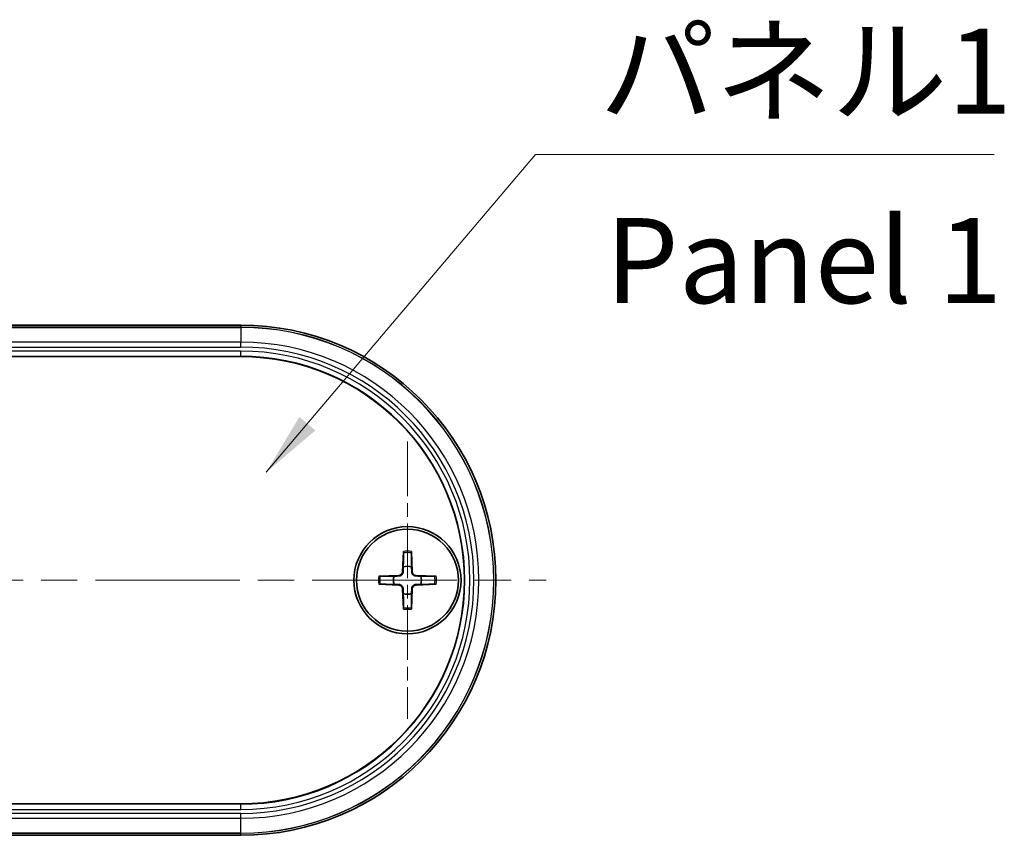
# Model space of a CAD drawing. Units: millimetres. Extents: x 22 to 2789, y 12 to 574.
# Drawn here: x 1048 to 1106, y 212 to 260 of the extents above; entities that cross this region are included whole.
import ezdxf

# ---------------------------------------------------------------- set-up
doc = ezdxf.new("R2010")
doc.units = ezdxf.units.MM
doc.header["$LTSCALE"] = 1.5
doc.linetypes.add('CHAIN', pattern=[0.35429999999999995, 0.2362, -0.0295, 0.0591, -0.0295])
for name, color, linetype, lineweight in [('Center Mark (ISO)', 131, 'Continuous', 18), ('Centerline (ISO)', 131, 'Continuous', 18), ('Symbol (ISO)', 7, 'Continuous', 18), ('Visible (ISO)', 7, 'Continuous', 35), ('Visible Narrow (ISO)', 7, 'Continuous', 25)]:
    doc.layers.add(name, color=color, linetype=linetype, lineweight=lineweight)
doc.styles.add('Note Text (TK)', font='txt')
doc.dimstyles.new('Default - Method 1b (TK)$7', dxfattribs={"dimscale": 1.5, "dimtxt": 2.5, "dimasz": 2.5, "dimexe": 1, "dimexo": 1.499999999999999, "dimgap": 1, "dimtad": 1, "dimtoh": 1, "dimrnd": 1e-08, "dimdsep": 46, "dimtxsty": 'Note Text (TK)', "dimcen": 0.09, "dimdle": 5, "dimclrd": 100, "dimclre": 100, "dimclrt": 7, "dimadec": 1, "dimazin": 1, "dimtfac": 1, "dimtmove": 0, "dimatfit": 3, "dimfxl": 1, "dimtolj": 1, "dimlwd": -1, "dimlwe": -1, "dimarcsym": 0})

msp = doc.modelspace()

# ---------------------------------------------------------------- linework, layer by layer
at = {"layer": 'Center Mark (ISO)', "linetype": 'CHAIN', "ltscale": 9.05624008178711}
msp.add_line((1070.632043372085, 234.7106870097538), (1070.632043372085, 218.4106870097538), dxfattribs=at)
at = {"layer": 'Centerline (ISO)', "linetype": 'CHAIN', "ltscale": 23.99096870422363}
msp.add_line((963.0320433720854, 226.5606870097518), (1078.782043372085, 226.560687009754), dxfattribs=at)
at = {"layer": 'Visible (ISO)'}
for p, q in [((980.8320433720851, 241.5606870097535), (1060.832043372085, 241.5606870097553)), ((1060.832043372085, 239.7107662402619), (980.8320433720851, 239.71076624026)), ((1070.394343880539, 228.2534864321934), (1070.349001918498, 227.0640693550454)), ((1070.86974286363, 228.2534864321934), (1070.915084825672, 227.0640693550454)), ((1068.939243949645, 226.7983865012988), (1070.128661026793, 226.8437284633407)), ((1072.324842794524, 226.7983865012988), (1071.135425717376, 226.8437284633407)), ((1068.939243949645, 226.3229875182086), (1070.128661026793, 226.2776455561668)), ((1070.394343880539, 224.8678875873141), (1070.349001918498, 226.057304664462)), ((1070.86974286363, 224.8678875873141), (1070.915084825672, 226.057304664462)), ((1072.324842794524, 226.3229875182086), (1071.135425717376, 226.2776455561667)), ((980.8320433720854, 213.4106077792436), (1060.832043372085, 213.4106077792454)), ((1060.832043372085, 211.5606870097554), (980.8320433720854, 211.5606870097536))]:
    msp.add_line(p, q, dxfattribs=at)
for radius in [3.149999999999993, 3.000000000000003]:
    msp.add_circle((1070.632043372085, 226.5606870097538), radius, dxfattribs=at)
for centre, radius, start, end in [((1060.832043372085, 226.5606870097554), 14.99999999999996, 270, 90), ((1060.832043372085, 226.5606870097536), 13.15007923050822, 270, 90), ((1070.119928480987, 227.0728019008512), 0.2292398244833109, 272.1831246260665, 357.8168753739443), ((1070.632043372085, 226.5606870097542), 0.8204913171695006, 72.75086857176515, 107.2491314282348), ((1071.144158263182, 227.0728019008512), 0.2292398244833109, 182.1831246260561, 267.8168753739335), ((1070.632043372085, 226.5606870097542), 0.8204913171695004, 162.750868571762, 197.2491314282366), ((1070.632043372085, 226.5606870097542), 0.8204913171695016, 342.750868571762, 17.24913142823665), ((1070.119928480987, 226.0485721186562), 0.2292398244833109, 2.183124626056376, 87.8168753739335), ((1071.144158263182, 226.0485721186562), 0.2292398244833109, 92.18312462606649, 177.8168753739443), ((1070.632043372085, 226.5606870097542), 0.8204913171695006, 252.7508685717651, 287.2491314282348)]:
    msp.add_arc(centre, radius, start, end, dxfattribs=at)
for points, weights in [([(1070.391949988967, 228.1663284318149), (1070.390041052836, 227.6192932362254), (1070.388745463382, 227.3442762702544)], [1.002878170299448, 1.064364270348146, 1]), ([(1070.875341280788, 227.3442762702544), (1070.874045691334, 227.6192932362254), (1070.872136755202, 228.1663284318149)], [1, 1.06436427034824, 1.002878170299453]), ([(1070.388745463382, 227.3442762702544), (1070.383842851658, 227.1771336324984), (1070.380421616005, 227.062871599642)], [1, 1.170952721939899, 1.313838279890567]), ([(1070.883665128165, 227.0628715996419), (1070.880243892511, 227.1771336324985), (1070.875341280788, 227.3442762702544)], [1.313838279890574, 1.170952721939902, 1]), ([(1069.848454111584, 226.8039849184573), (1069.573437145613, 226.802689329003), (1069.026401950023, 226.8007803928709)], [1, 1.064364270348321, 1.002878170299456]), ([(1070.129858782197, 226.8123087658344), (1070.01559674934, 226.8088875301808), (1069.848454111584, 226.8039849184573)], [1.313838279890578, 1.170952721939904, 1]), ([(1071.415632632585, 226.8039849184573), (1071.248489994829, 226.8088875301807), (1071.134227961972, 226.8123087658343)], [1, 1.170952721939899, 1.313838279890567]), ([(1072.237684794146, 226.8007803928709), (1071.690649598556, 226.802689329003), (1071.415632632585, 226.8039849184573)], [1.002878170299438, 1.064364270347848, 1]), ([(1069.026401950023, 226.3205936266366), (1069.573437145613, 226.3186846905052), (1069.848454111584, 226.3173891010511)], [1.002878170299438, 1.064364270347848, 1]), ([(1069.848454111584, 226.3173891010511), (1070.01559674934, 226.3124864893278), (1070.129858782197, 226.3090652536742)], [1, 1.170952721939899, 1.313838279890567]), ([(1070.380421616005, 226.0585024198665), (1070.383842851658, 225.94424038701), (1070.388745463382, 225.777097749254)], [1.313838279890574, 1.170952721939902, 1]), ([(1070.875341280788, 225.777097749254), (1070.880243892511, 225.94424038701), (1070.883665128165, 226.0585024198666)], [1, 1.170952721939899, 1.313838279890567]), ([(1071.134227961972, 226.3090652536742), (1071.248489994829, 226.3124864893279), (1071.415632632585, 226.3173891010511)], [1.313838279890578, 1.170952721939904, 1]), ([(1071.415632632585, 226.3173891010511), (1071.690649598556, 226.3186846905052), (1072.237684794146, 226.3205936266366)], [1, 1.064364270348291, 1.002878170299454]), ([(1070.388745463382, 225.777097749254), (1070.390041052836, 225.5020807832827), (1070.391949988967, 224.9550455876926)], [1, 1.06436427034824, 1.002878170299453]), ([(1070.872136755202, 224.9550455876926), (1070.874045691333, 225.5020807832827), (1070.875341280788, 225.777097749254)], [1.002878170299448, 1.064364270348146, 1])]:
    msp.add_rational_spline(points, weights, degree=2, dxfattribs=at)
for points, knots in [([(1070.391949988967, 228.1663284318149), (1070.391965940765, 228.1708996662742), (1070.392062290507, 228.1775436848664), (1070.392381014364, 228.1928809813889), (1070.392699841899, 228.2048805871793), (1070.393389025943, 228.2271546627411), (1070.393882914636, 228.2413943061995), (1070.394343880539, 228.2534864321934)], [0.032870252533267, 0.032870252533267, 0.032870252533267, 0.032870252533267, 0.035756905935073, 0.035756905935073, 0.0393543079438496, 0.0393543079438496, 0.0429845806685243, 0.0429845806685243, 0.0429845806685243, 0.0429845806685243]), ([(1070.86974286363, 228.2534864321934), (1070.870203829533, 228.2413943061995), (1070.870697718226, 228.2271546627411), (1070.87138690227, 228.2048805871793), (1070.871705729805, 228.1928809813889), (1070.872024453662, 228.1775436848664), (1070.872120803404, 228.1708996662742), (1070.872136755202, 228.1663284318149)], [0.0143401117364999, 0.0143401117364999, 0.0143401117364999, 0.0143401117364999, 0.0179703844611746, 0.0179703844611746, 0.0215677864699512, 0.0215677864699512, 0.0244544398717572, 0.0244544398717572, 0.0244544398717572, 0.0244544398717572]), ([(1070.380421616005, 227.062871599642), (1070.379952200984, 227.047194131062), (1070.378040525787, 227.0316774399848), (1070.37020946187, 226.9947408894499), (1070.361930970209, 226.9708849308543), (1070.337900317124, 226.9260482560881), (1070.322142176171, 226.9050549155066), (1070.287675466332, 226.8705882056675), (1070.26668212575, 226.8548300647149), (1070.221845450984, 226.8307994116301), (1070.197989492389, 226.8225209199692), (1070.161052941854, 226.8146898560515), (1070.145536250777, 226.8127781808546), (1070.129858782197, 226.8123087658343)], [-0.0513524792534704, -0.0513524792534704, -0.0513524792534704, -0.0513524792534704, -0.0464684378820884, -0.0464684378820884, -0.0391569446063695, -0.0391569446063695, -0.0318454513306506, -0.0318454513306506, -0.0245339580549318, -0.0245339580549318, -0.0172224647792129, -0.0172224647792129, -0.0123384234078308, -0.0123384234078308, -0.0123384234078308, -0.0123384234078308]), ([(1071.134227961972, 226.8123087658343), (1071.118550493392, 226.8127781808546), (1071.103033802315, 226.8146898560515), (1071.06609725178, 226.8225209199692), (1071.042241293185, 226.8307994116301), (1070.997404618418, 226.8548300647149), (1070.976411277837, 226.8705882056675), (1070.941944567998, 226.9050549155066), (1070.926186427045, 226.9260482560881), (1070.902155773961, 226.9708849308543), (1070.8938772823, 226.9947408894499), (1070.886046218382, 227.0316774399848), (1070.884134543185, 227.047194131062), (1070.883665128165, 227.062871599642)], [-0.0513524792534704, -0.0513524792534704, -0.0513524792534704, -0.0513524792534704, -0.0464684378820884, -0.0464684378820884, -0.0391569446063695, -0.0391569446063695, -0.0318454513306506, -0.0318454513306506, -0.0245339580549317, -0.0245339580549317, -0.0172224647792129, -0.0172224647792129, -0.0123384234078308, -0.0123384234078308, -0.0123384234078308, -0.0123384234078308]), ([(1068.939243949645, 226.7983865012988), (1068.951336075639, 226.7988474672026), (1068.965575719097, 226.799341355895), (1068.987849794659, 226.8000305399394), (1068.99984940045, 226.8003493674741), (1069.015186696972, 226.8006680913313), (1069.021830715564, 226.8007644410735), (1069.026401950023, 226.8007803928709)], [0.0143401117364999, 0.0143401117364999, 0.0143401117364999, 0.0143401117364999, 0.0179703844611746, 0.0179703844611746, 0.0215677864699512, 0.0215677864699512, 0.0244544398717572, 0.0244544398717572, 0.0244544398717572, 0.0244544398717572]), ([(1072.237684794146, 226.8007803928709), (1072.242256028605, 226.8007644410735), (1072.248900047197, 226.8006680913313), (1072.26423734372, 226.8003493674741), (1072.27623694951, 226.8000305399394), (1072.298511025072, 226.799341355895), (1072.31275066853, 226.7988474672026), (1072.324842794524, 226.7983865012988)], [0.032870252533267, 0.032870252533267, 0.032870252533267, 0.032870252533267, 0.035756905935073, 0.035756905935073, 0.0393543079438496, 0.0393543079438496, 0.0429845806685242, 0.0429845806685242, 0.0429845806685242, 0.0429845806685242]), ([(1069.026401950023, 226.3205936266366), (1069.021830715564, 226.320609578434), (1069.015186696972, 226.3207059281762), (1068.99984940045, 226.3210246520334), (1068.987849794659, 226.321343479568), (1068.965575719097, 226.3220326636124), (1068.951336075639, 226.322526552305), (1068.939243949645, 226.3229875182086)], [0.032870252533267, 0.032870252533267, 0.032870252533267, 0.032870252533267, 0.035756905935073, 0.035756905935073, 0.0393543079438496, 0.0393543079438496, 0.0429845806685242, 0.0429845806685242, 0.0429845806685242, 0.0429845806685242]), ([(1070.129858782197, 226.3090652536742), (1070.145536250777, 226.308595838654), (1070.161052941854, 226.306684163457), (1070.197989492389, 226.2988530995393), (1070.221845450984, 226.2905746078785), (1070.26668212575, 226.2665439547936), (1070.287675466332, 226.250785813841), (1070.322142176171, 226.216319104002), (1070.337900317124, 226.1953257634204), (1070.361930970209, 226.1504890886542), (1070.37020946187, 226.1266331300586), (1070.378040525787, 226.0896965795237), (1070.379952200984, 226.0741798884466), (1070.380421616005, 226.0585024198665)], [-0.0513524792534704, -0.0513524792534704, -0.0513524792534704, -0.0513524792534704, -0.0464684378820884, -0.0464684378820884, -0.0391569446063695, -0.0391569446063695, -0.0318454513306506, -0.0318454513306506, -0.0245339580549317, -0.0245339580549317, -0.0172224647792129, -0.0172224647792129, -0.0123384234078308, -0.0123384234078308, -0.0123384234078308, -0.0123384234078308]), ([(1070.883665128165, 226.0585024198665), (1070.884134543185, 226.0741798884466), (1070.886046218382, 226.0896965795237), (1070.8938772823, 226.1266331300586), (1070.902155773961, 226.1504890886542), (1070.926186427045, 226.1953257634204), (1070.941944567998, 226.216319104002), (1070.976411277837, 226.250785813841), (1070.997404618418, 226.2665439547936), (1071.042241293185, 226.2905746078785), (1071.06609725178, 226.2988530995393), (1071.103033802315, 226.306684163457), (1071.118550493392, 226.308595838654), (1071.134227961972, 226.3090652536742)], [-0.0513524792534704, -0.0513524792534704, -0.0513524792534704, -0.0513524792534704, -0.0464684378820884, -0.0464684378820884, -0.0391569446063695, -0.0391569446063695, -0.0318454513306506, -0.0318454513306506, -0.0245339580549318, -0.0245339580549318, -0.0172224647792129, -0.0172224647792129, -0.0123384234078308, -0.0123384234078308, -0.0123384234078308, -0.0123384234078308]), ([(1072.324842794524, 226.3229875182086), (1072.31275066853, 226.322526552305), (1072.298511025072, 226.3220326636124), (1072.27623694951, 226.321343479568), (1072.26423734372, 226.3210246520334), (1072.248900047197, 226.3207059281762), (1072.242256028605, 226.320609578434), (1072.237684794146, 226.3205936266366)], [0.0143401117364999, 0.0143401117364999, 0.0143401117364999, 0.0143401117364999, 0.0179703844611746, 0.0179703844611746, 0.0215677864699512, 0.0215677864699512, 0.0244544398717572, 0.0244544398717572, 0.0244544398717572, 0.0244544398717572]), ([(1070.394343880539, 224.8678875873141), (1070.393882914636, 224.879979713308), (1070.393389025943, 224.8942193567664), (1070.392699841899, 224.9164934323282), (1070.392381014364, 224.9284930381186), (1070.392062290507, 224.9438303346411), (1070.391965940765, 224.9504743532333), (1070.391949988967, 224.9550455876926)], [0.0143401117364999, 0.0143401117364999, 0.0143401117364999, 0.0143401117364999, 0.0179703844611746, 0.0179703844611746, 0.0215677864699512, 0.0215677864699512, 0.0244544398717572, 0.0244544398717572, 0.0244544398717572, 0.0244544398717572]), ([(1070.872136755202, 224.9550455876926), (1070.872120803404, 224.9504743532333), (1070.872024453662, 224.9438303346411), (1070.871705729805, 224.9284930381186), (1070.87138690227, 224.9164934323282), (1070.870697718226, 224.8942193567664), (1070.870203829533, 224.879979713308), (1070.86974286363, 224.8678875873141)], [0.032870252533267, 0.032870252533267, 0.032870252533267, 0.032870252533267, 0.035756905935073, 0.035756905935073, 0.0393543079438496, 0.0393543079438496, 0.0429845806685243, 0.0429845806685243, 0.0429845806685243, 0.0429845806685243])]:
    msp.add_open_spline(points, degree=3, knots=knots, dxfattribs=at)
at = {"layer": 'Visible Narrow (ISO)'}
for p, q in [((1060.832043372085, 241.4396572051491), (980.8320433720851, 241.4396572051473)), ((980.8320433720851, 241.4296177049283), (1060.832043372085, 241.4296177049301)), ((1060.832043372085, 241.5606870097553), (1060.832043372085, 241.4396572051491)), ((1060.832043372085, 241.4396572051491), (1060.832043372085, 241.4296177049301)), ((1060.832043372085, 241.4296177049301), (1060.832043372085, 240.5602217945163)), ((1060.832043372085, 240.5602217945163), (980.8320433720851, 240.5602217945145)), ((980.8320433720851, 240.2704440466278), (1060.832043372085, 240.2704440466295)), ((1060.832043372085, 240.2704440466295), (1060.832043372085, 240.5602217945163)), ((1060.832043372085, 240.0353936421954), (980.8320433720851, 240.0353936421936)), ((980.8320433720851, 239.735576394088), (1060.832043372085, 239.7355763940897)), ((1060.832043372085, 239.7355763940897), (1060.832043372085, 240.0353936421954)), ((1060.832043372085, 239.7355763940897), (1060.832043372085, 239.7107662402619)), ((1070.349001918498, 227.0640693550454), (1070.380421616005, 227.062871599642)), ((1070.915084825672, 227.0640693550454), (1070.883665128165, 227.062871599642)), ((1070.128661026793, 226.8437284633407), (1070.129858782197, 226.8123087658343)), ((1071.135425717376, 226.8437284633407), (1071.134227961972, 226.8123087658343)), ((1070.128661026793, 226.2776455561668), (1070.129858782197, 226.3090652536742)), ((1070.349001918498, 226.057304664462), (1070.380421616005, 226.0585024198665)), ((1070.915084825672, 226.057304664462), (1070.883665128165, 226.0585024198665)), ((1071.135425717376, 226.2776455561668), (1071.134227961972, 226.3090652536742)), ((1060.832043372085, 213.385797625417), (980.8320433720854, 213.3857976254152)), ((980.8320433720854, 213.0859803773094), (1060.832043372085, 213.0859803773112)), ((1060.832043372085, 213.385797625417), (1060.832043372085, 213.4106077792454)), ((1060.832043372085, 213.0859803773112), (1060.832043372085, 213.385797625417)), ((1060.832043372085, 212.8509299728771), (980.8320433720854, 212.8509299728753)), ((980.8320433720854, 212.5611522249886), (1060.832043372085, 212.5611522249904)), ((1060.832043372085, 212.5611522249904), (1060.832043372085, 212.850929972877)), ((1060.832043372085, 211.6917563145786), (1060.832043372085, 212.5611522249904)), ((1060.832043372085, 211.6917563145786), (980.8320433720854, 211.6917563145768)), ((980.8320433720854, 211.6817168143578), (1060.832043372085, 211.6817168143596)), ((1060.832043372085, 211.6817168143596), (1060.832043372085, 211.6917563145786)), ((1060.832043372085, 211.5606870097554), (1060.832043372085, 211.6817168143596))]:
    msp.add_line(p, q, dxfattribs=at)
for centre, radius, start, end in [((1060.832043372085, 226.5606870097543), 14.87897019539472, 270, 90), ((1060.832043372085, 226.5606870097543), 14.86893069517571, 270, 90), ((1060.832043372085, 226.5606870097534), 13.99953478476295, 270, 90), ((1060.832043372085, 226.5606870097533), 13.70975703687624, 270, 90), ((1060.832043372085, 226.5606870097533), 13.47470663244209, 270, 90), ((1060.832043372085, 226.5606870097534), 13.17488938433636, 270, 90), ((1070.632043372085, 226.5606870097538), 1.623492903851213, 81.4955090813757, 98.50449091862421), ((1070.632043372085, 226.5606870097538), 1.709406602564994, 82.00690229781145, 97.99309770218856), ((1070.632043372085, 226.5606870097538), 1.709406602564994, 172.0069022978097, 187.9930977021889), ((1070.632043372085, 226.5606870097538), 1.623492903851213, 171.4955090813735, 188.5044909186262), ((1070.632043372085, 226.5606870097538), 1.623492903851214, 351.4955090813736, 8.504490918626207), ((1070.632043372085, 226.5606870097538), 1.709406602564994, 352.0069022978096, 7.993097702189028), ((1070.632043372085, 226.5606870097538), 1.623492903851214, 261.4955090813757, 278.5044909186242), ((1070.632043372085, 226.5606870097538), 1.709406602564994, 262.0069022978114, 277.9930977021886)]:
    msp.add_arc(centre, radius, start, end, dxfattribs=at)

# ---------------------------------------------------------------- texts
at = {"layer": 'Symbol (ISO)', "color": 7, "char_height": 5, "line_spacing_factor": 1.5, "style": 'Note Text (TK)'}
for s, insert, width, attachment_point in [('{パネル1}', (1081.919460694079, 252.4359207173183), 25.67251443862915, 7), ('{Panel 1}', (1082.260865510077, 244.7086157856426), 31.17370096265674, 4)]:
    msp.add_mtext(s, dxfattribs=dict(at, insert=insert, width=width, attachment_point=attachment_point))

# ---------------------------------------------------------------- leaders
at = {"layer": 'Symbol (ISO)', "color": 100, "annotation_type": 0, "has_hookline": 1, "hookline_direction": 0, "text_width": 23.21022727272727}
msp.add_leader([(1062.323854696514, 232.9077145380136), (1078.169460694079, 251.6025873839849), (1081.919460694079, 251.6025873839849)], dimstyle='Default - Method 1b (TK)$7', override={"dimgap": 0, "dimtad": 1}, dxfattribs=at)

doc.saveas('drawing.dxf')
